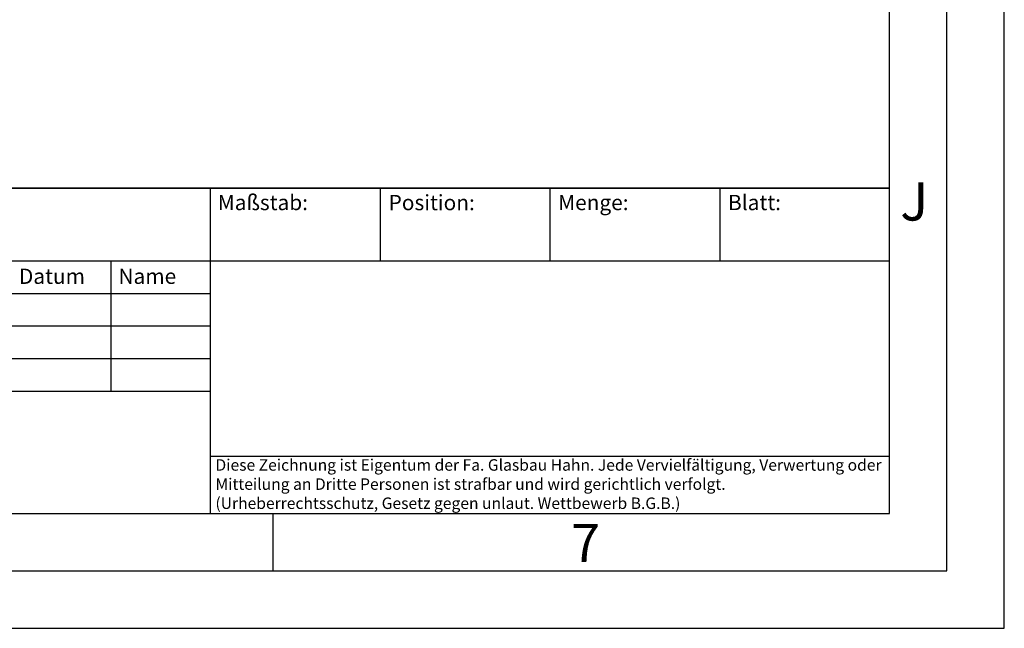
# Model space of a CAD drawing. Extents: x 1417 to 2506, y 7585 to 16014.
# Drawn here: x 2363 to 2506, y 15077 to 15166 of the extents above; entities that cross this region are included whole.
import ezdxf

# ---------------------------------------------------------------- set-up
doc = ezdxf.new("R2010")
doc.units = 0
doc.header["$MEASUREMENT"] = 0
doc.layers.get('0').update_dxf_attribs({"linetype": 'CONTINUOUS'})
doc.styles.add('Arial', font='arial.ttf')
doc.styles.get("Standard").update_dxf_attribs({"font": 'arial.ttf'})

msp = doc.modelspace()

# ---------------------------------------------------------------- linework, layer by layer
for p, q in [((2283.63, 15141.47), (2489.67, 15141.47)), ((2390.77, 15141.47), (2390.77, 15094.13)), ((2415.5, 15141.47), (2415.5, 15130.89)), ((2440.22, 15141.47), (2440.22, 15130.89)), ((2464.95, 15141.47), (2464.95, 15130.89)), ((2283.63, 15130.89), (2390.77, 15130.89)), ((2376.31, 15130.89), (2376.31, 15111.95)), ((2390.77, 15130.89), (2489.67, 15130.89)), ((2283.63, 15126.15), (2390.77, 15126.15)), ((2283.63, 15121.42), (2390.77, 15121.42)), ((2283.63, 15116.69), (2390.77, 15116.69)), ((2283.63, 15111.95), (2390.77, 15111.95)), ((2390.77, 15102.48), (2489.67, 15102.48)), ((2399.93, 15085.78), (2399.93, 15094.13))]:
    msp.add_line(p, q)
for points in [[(1844.81, 15077.43), (2506.38, 15077.43), (2506.38, 16014.09), (1844.81, 16014.09)], [(1853.16, 15085.78), (2498.02, 15085.78), (2498.02, 16005.74), (1853.16, 16005.74)], [(1861.52, 15094.13), (2489.67, 15094.13), (2489.67, 15997.38), (1861.52, 15997.38)], [(2283.63, 15141.47), (2283.63, 15094.13), (2489.67, 15094.13), (2489.67, 15141.47)]]:
    msp.add_lwpolyline(points, close=True)

# ---------------------------------------------------------------- texts
at = {"char_height": 5.57, "attachment_point": 1, "style": 'Arial'}
for s, insert in [('J', (2491.23, 15142.33)), ('7', (2443.32, 15092.62))]:
    msp.add_mtext(s, dxfattribs=dict(at, insert=insert))
at = {"attachment_point": 1}
for s, insert, char_height, width in [('{\\fArial|b0|i0|c0|p34;Maßstab:}', (2391.88, 15140.5), 2.2275, 36.4143), ('{\\fArial|b0|i0|c0|p34;Position:}', (2416.75, 15140.49), 2.2275, 18.6001), ('{\\fArial|b0|i0|c0|p34;Menge:}', (2441.43, 15140.5), 2.2275, 21.162), ('{\\fArial|b0|i0|c0|p34;Blatt:}', (2466.16, 15140.5), 2.2275, 21.162), ('{\\fArial|b0|i0|c0|p34;Datum}', (2362.94, 15129.77), 2.2275, 16.7083), ('{\\fArial|b0|i0|c0|p34;Name}', (2377.42, 15129.77), 2.2275, 16.6874), ('{\\fArial|b0|i0|c0|p34;Diese Zeichnung ist Eigentum der Fa. Glasbau Hahn. Jede Vervielfältigung, Verwertung oder Mitteilung an Dritte Personen ist strafbar und wird gerichtlich verfolgt. (Urheberrechtsschutz, Gesetz gegen unlaut. Wettbewerb B.G.B.) }', (2391.54, 15102.03), 1.67063, 98.3435)]:
    msp.add_mtext(s, dxfattribs=dict(at, insert=insert, char_height=char_height, width=width))

doc.saveas('drawing.dxf')
